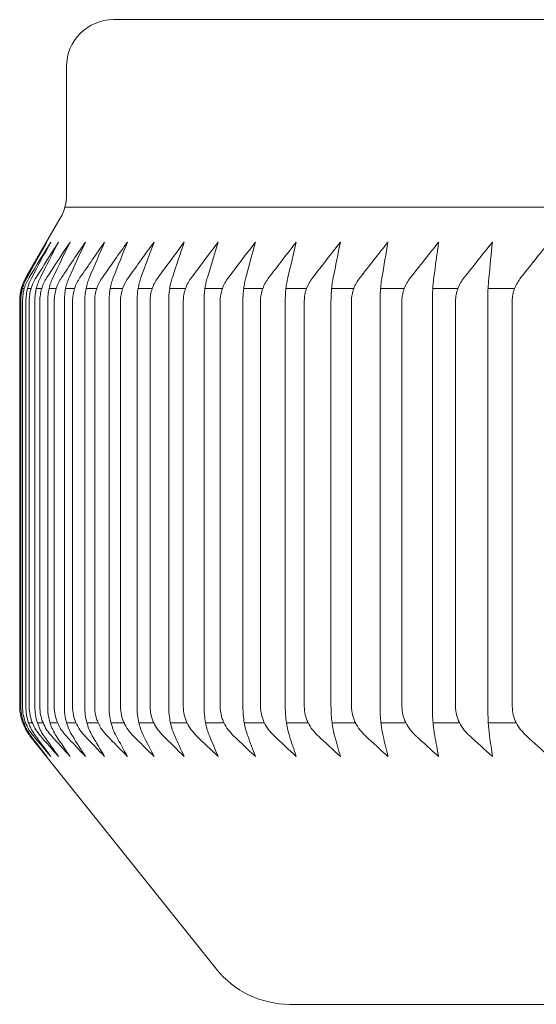
# Model space of a CAD drawing. Units: inches. Extents: x 9579 to 17190, y -7956 to -5376.
# Drawn here: x 10940 to 10946, y -6911 to -6901 of the extents above; entities that cross this region are included whole.
import ezdxf

# ---------------------------------------------------------------- set-up
doc = ezdxf.new("R2010")
doc.units = ezdxf.units.IN
doc.header["$LTSCALE"] = 4
doc.header["$MEASUREMENT"] = 0
doc.layers.add('1', color=7, linetype='Continuous')

msp = doc.modelspace()

# ---------------------------------------------------------------- linework, layer by layer
at = {"layer": '1', "linetype": 'Continuous', "lineweight": 18}
for p, q in [((10962.345, -6900.555), (10941.412, -6900.555)), ((10940.912, -6901.056), (10940.912, -6902.424)), ((10940.845, -6902.675), (10940.478, -6903.31)), ((10940.411, -6903.56), (10940.411, -6907.891)), ((10940.521, -6908.204), (10942.514, -6910.696)), ((10962.345, -6911.072), (10943.296, -6911.072))]:
    msp.add_line(p, q, dxfattribs=at)
at = {"layer": '1', "linetype": 'Continuous', "lineweight": 13}
for p, q in [((10940.893, -6902.558), (10983.797, -6902.558)), ((10940.429, -6903.426), (10940.43, -6903.426)), ((10940.442, -6903.426), (10940.461, -6903.426)), ((10940.495, -6903.426), (10940.533, -6903.426)), ((10940.589, -6903.426), (10940.647, -6903.426)), ((10940.725, -6903.426), (10940.802, -6903.426)), ((10940.902, -6903.426), (10940.997, -6903.426)), ((10941.12, -6903.426), (10941.234, -6903.426)), ((10941.378, -6903.426), (10941.511, -6903.426)), ((10941.676, -6903.426), (10941.827, -6903.426)), ((10942.014, -6903.426), (10942.183, -6903.426)), ((10942.39, -6903.426), (10942.577, -6903.426)), ((10942.805, -6903.426), (10943.008, -6903.426)), ((10943.256, -6903.426), (10943.477, -6903.426)), ((10943.744, -6903.426), (10943.981, -6903.426)), ((10944.267, -6903.426), (10944.52, -6903.426)), ((10944.825, -6903.426), (10945.093, -6903.426)), ((10945.416, -6903.426), (10945.699, -6903.426)), ((10940.475, -6908.067), (10940.455, -6908.067)), ((10940.548, -6908.067), (10940.507, -6908.067)), ((10940.662, -6908.067), (10940.601, -6908.067)), ((10940.817, -6908.067), (10940.736, -6908.067)), ((10941.014, -6908.067), (10940.913, -6908.067)), ((10941.251, -6908.067), (10941.13, -6908.067)), ((10941.528, -6908.067), (10941.388, -6908.067)), ((10941.844, -6908.067), (10941.685, -6908.067)), ((10942.2, -6908.067), (10942.022, -6908.067)), ((10942.594, -6908.067), (10942.397, -6908.067)), ((10943.026, -6908.067), (10942.811, -6908.067)), ((10943.495, -6908.067), (10943.262, -6908.067)), ((10943.999, -6908.067), (10943.749, -6908.067)), ((10944.538, -6908.067), (10944.271, -6908.067)), ((10945.112, -6908.067), (10944.828, -6908.067)), ((10945.718, -6908.067), (10945.418, -6908.067))]:
    msp.add_line(p, q, dxfattribs=at)
at = {"layer": '1', "linetype": 'Continuous', "lineweight": 18}
for centre, radius, start, end in [((10941.412, -6901.056), 0.501, 90, 180), ((10940.912, -6903.56), 0.501, 150, 180), ((10943.296, -6910.07), 1.002, 218.6598, 270)]:
    msp.add_arc(centre, radius, start, end, dxfattribs=at)
at = {"layer": '1', "linetype": 'Continuous', "lineweight": 18, "extrusion": (0, 0, -1)}
msp.add_arc((-10940.411, -6902.424), 0.501, 180, 210, dxfattribs=at)
at = {"layer": '1', "linetype": 'Continuous', "lineweight": 18}
for points in [[(10940.702, -6902.93), (10940.628, -6903.056), (10940.554, -6903.183), (10940.48, -6903.31)], [(10940.702, -6902.93), (10940.631, -6903.056), (10940.56, -6903.183), (10940.489, -6903.31)], [(10940.512, -6903.31), (10940.589, -6903.183), (10940.666, -6903.056), (10940.744, -6902.93)], [(10940.54, -6903.31), (10940.607, -6903.183), (10940.675, -6903.056), (10940.744, -6902.93)], [(10940.586, -6903.31), (10940.666, -6903.183), (10940.746, -6903.056), (10940.826, -6902.93)], [(10940.632, -6903.31), (10940.696, -6903.183), (10940.761, -6903.056), (10940.826, -6902.93)], [(10940.701, -6903.31), (10940.784, -6903.183), (10940.866, -6903.056), (10940.949, -6902.93)], [(10940.766, -6903.31), (10940.827, -6903.183), (10940.888, -6903.056), (10940.949, -6902.93)], [(10940.858, -6903.31), (10940.943, -6903.183), (10941.028, -6903.056), (10941.113, -6902.93)], [(10941.113, -6902.93), (10941.055, -6903.056), (10940.998, -6903.183), (10940.94, -6903.31)], [(10941.055, -6903.31), (10941.143, -6903.183), (10941.23, -6903.056), (10941.318, -6902.93)], [(10941.318, -6902.93), (10941.264, -6903.056), (10941.21, -6903.183), (10941.156, -6903.31)], [(10941.294, -6903.31), (10941.383, -6903.183), (10941.472, -6903.056), (10941.562, -6902.93)], [(10941.411, -6903.31), (10941.462, -6903.183), (10941.512, -6903.056), (10941.562, -6902.93)], [(10941.846, -6902.93), (10941.754, -6903.056), (10941.663, -6903.183), (10941.572, -6903.31)], [(10941.846, -6902.93), (10941.8, -6903.056), (10941.753, -6903.183), (10941.707, -6903.31)], [(10942.169, -6902.93), (10942.076, -6903.056), (10941.982, -6903.183), (10941.889, -6903.31)], [(10942.169, -6902.93), (10942.127, -6903.056), (10942.084, -6903.183), (10942.042, -6903.31)], [(10942.531, -6902.93), (10942.435, -6903.056), (10942.34, -6903.183), (10942.246, -6903.31)], [(10942.531, -6902.93), (10942.492, -6903.056), (10942.454, -6903.183), (10942.416, -6903.31)], [(10942.93, -6902.93), (10942.833, -6903.056), (10942.737, -6903.183), (10942.641, -6903.31)], [(10942.827, -6903.31), (10942.861, -6903.183), (10942.895, -6903.056), (10942.93, -6902.93)], [(10943.366, -6902.93), (10943.268, -6903.056), (10943.17, -6903.183), (10943.073, -6903.31)], [(10943.366, -6902.93), (10943.336, -6903.056), (10943.306, -6903.183), (10943.276, -6903.31)], [(10943.542, -6903.31), (10943.64, -6903.183), (10943.739, -6903.056), (10943.838, -6902.93)], [(10943.838, -6902.93), (10943.812, -6903.056), (10943.787, -6903.183), (10943.761, -6903.31)], [(10944.047, -6903.31), (10944.146, -6903.183), (10944.246, -6903.056), (10944.346, -6902.93)], [(10944.281, -6903.31), (10944.303, -6903.183), (10944.324, -6903.056), (10944.346, -6902.93)], [(10944.587, -6903.31), (10944.687, -6903.183), (10944.787, -6903.056), (10944.887, -6902.93)], [(10944.887, -6902.93), (10944.87, -6903.056), (10944.853, -6903.183), (10944.836, -6903.31)], [(10945.462, -6902.93), (10945.361, -6903.056), (10945.261, -6903.183), (10945.16, -6903.31)], [(10945.462, -6902.93), (10945.449, -6903.056), (10945.437, -6903.183), (10945.424, -6903.31)], [(10945.766, -6903.31), (10945.867, -6903.183), (10945.968, -6903.056), (10946.069, -6902.93)], [(10940.523, -6908.204), (10940.583, -6908.278), (10940.642, -6908.352), (10940.702, -6908.425)], [(10940.53, -6908.204), (10940.587, -6908.278), (10940.645, -6908.352), (10940.702, -6908.425)], [(10940.744, -6908.425), (10940.681, -6908.352), (10940.619, -6908.278), (10940.557, -6908.204)], [(10940.579, -6908.204), (10940.634, -6908.278), (10940.689, -6908.352), (10940.744, -6908.425)], [(10940.826, -6908.425), (10940.761, -6908.352), (10940.697, -6908.278), (10940.632, -6908.204)], [(10940.669, -6908.204), (10940.722, -6908.278), (10940.774, -6908.352), (10940.826, -6908.425)], [(10940.949, -6908.425), (10940.883, -6908.352), (10940.816, -6908.278), (10940.749, -6908.204)], [(10940.949, -6908.425), (10940.9, -6908.352), (10940.85, -6908.278), (10940.801, -6908.204)], [(10940.907, -6908.204), (10940.976, -6908.278), (10941.045, -6908.352), (10941.113, -6908.425)], [(10941.113, -6908.425), (10941.067, -6908.352), (10941.02, -6908.278), (10940.974, -6908.204)], [(10941.106, -6908.204), (10941.177, -6908.278), (10941.247, -6908.352), (10941.318, -6908.425)], [(10941.187, -6908.204), (10941.231, -6908.278), (10941.274, -6908.352), (10941.318, -6908.425)], [(10941.562, -6908.425), (10941.49, -6908.352), (10941.418, -6908.278), (10941.346, -6908.204)], [(10941.562, -6908.425), (10941.522, -6908.352), (10941.481, -6908.278), (10941.441, -6908.204)], [(10941.625, -6908.204), (10941.698, -6908.278), (10941.772, -6908.352), (10941.846, -6908.425)], [(10941.846, -6908.425), (10941.809, -6908.352), (10941.771, -6908.278), (10941.734, -6908.204)], [(10941.943, -6908.204), (10942.019, -6908.278), (10942.094, -6908.352), (10942.169, -6908.425)], [(10942.067, -6908.204), (10942.101, -6908.278), (10942.135, -6908.352), (10942.169, -6908.425)], [(10942.531, -6908.425), (10942.454, -6908.352), (10942.377, -6908.278), (10942.301, -6908.204)], [(10942.531, -6908.425), (10942.5, -6908.352), (10942.469, -6908.278), (10942.438, -6908.204)], [(10942.93, -6908.425), (10942.852, -6908.352), (10942.774, -6908.278), (10942.697, -6908.204)], [(10942.847, -6908.204), (10942.875, -6908.278), (10942.902, -6908.352), (10942.93, -6908.425)], [(10943.366, -6908.425), (10943.287, -6908.352), (10943.208, -6908.278), (10943.13, -6908.204)], [(10943.293, -6908.204), (10943.317, -6908.278), (10943.342, -6908.352), (10943.366, -6908.425)], [(10943.838, -6908.425), (10943.758, -6908.352), (10943.679, -6908.278), (10943.599, -6908.204)], [(10943.838, -6908.425), (10943.817, -6908.352), (10943.797, -6908.278), (10943.776, -6908.204)], [(10944.346, -6908.425), (10944.265, -6908.352), (10944.185, -6908.278), (10944.105, -6908.204)], [(10944.346, -6908.425), (10944.328, -6908.352), (10944.311, -6908.278), (10944.294, -6908.204)], [(10944.887, -6908.425), (10944.806, -6908.352), (10944.726, -6908.278), (10944.645, -6908.204)], [(10944.887, -6908.425), (10944.873, -6908.352), (10944.86, -6908.278), (10944.846, -6908.204)], [(10945.219, -6908.204), (10945.3, -6908.278), (10945.381, -6908.352), (10945.462, -6908.425)], [(10945.462, -6908.425), (10945.452, -6908.352), (10945.442, -6908.278), (10945.431, -6908.204)], [(10945.825, -6908.204), (10945.906, -6908.278), (10945.988, -6908.352), (10946.069, -6908.425)]]:
    msp.add_open_spline(points, degree=3, dxfattribs=at)
for points, knots in [([(10940.48, -6903.31), (10940.469, -6903.328), (10940.46, -6903.346), (10940.443, -6903.385), (10940.436, -6903.406), (10940.424, -6903.449), (10940.419, -6903.47), (10940.413, -6903.515), (10940.412, -6903.537), (10940.412, -6903.56)], [0, 0, 0, 0, 0.25, 0.25, 0.5, 0.5, 0.75, 0.75, 1, 1, 1, 1]), ([(10940.489, -6903.31), (10940.479, -6903.328), (10940.47, -6903.346), (10940.454, -6903.385), (10940.447, -6903.406), (10940.435, -6903.449), (10940.431, -6903.47), (10940.425, -6903.515), (10940.424, -6903.537), (10940.424, -6903.56)], [0, 0, 0, 0, 0.25, 0.25, 0.5, 0.5, 0.75, 0.75, 1, 1, 1, 1]), ([(10940.442, -6903.56), (10940.442, -6903.537), (10940.443, -6903.515), (10940.45, -6903.47), (10940.454, -6903.449), (10940.467, -6903.406), (10940.474, -6903.385), (10940.491, -6903.346), (10940.501, -6903.328), (10940.512, -6903.31)], [0, 0, 0, 0, 0.25, 0.25, 0.5, 0.5, 0.75, 0.75, 1, 1, 1, 1]), ([(10940.478, -6903.56), (10940.478, -6903.537), (10940.479, -6903.515), (10940.485, -6903.47), (10940.489, -6903.449), (10940.5, -6903.406), (10940.506, -6903.385), (10940.521, -6903.346), (10940.53, -6903.328), (10940.54, -6903.31)], [0, 0, 0, 0, 0.25, 0.25, 0.5, 0.5, 0.75, 0.75, 1, 1, 1, 1]), ([(10940.513, -6903.56), (10940.513, -6903.537), (10940.515, -6903.515), (10940.521, -6903.47), (10940.526, -6903.449), (10940.539, -6903.406), (10940.547, -6903.385), (10940.565, -6903.346), (10940.575, -6903.328), (10940.586, -6903.31)], [0, 0, 0, 0, 0.25, 0.25, 0.5, 0.5, 0.75, 0.75, 1, 1, 1, 1]), ([(10940.573, -6903.56), (10940.573, -6903.537), (10940.574, -6903.515), (10940.58, -6903.47), (10940.583, -6903.449), (10940.594, -6903.406), (10940.6, -6903.385), (10940.615, -6903.346), (10940.623, -6903.328), (10940.632, -6903.31)], [0, 0, 0, 0, 0.25, 0.25, 0.5, 0.5, 0.75, 0.75, 1, 1, 1, 1]), ([(10940.701, -6903.31), (10940.69, -6903.328), (10940.679, -6903.346), (10940.661, -6903.385), (10940.653, -6903.406), (10940.64, -6903.449), (10940.635, -6903.47), (10940.628, -6903.515), (10940.626, -6903.537), (10940.626, -6903.56)], [0, 0, 0, 0, 0.25, 0.25, 0.5, 0.5, 0.75, 0.75, 1, 1, 1, 1]), ([(10940.71, -6903.56), (10940.71, -6903.537), (10940.711, -6903.515), (10940.716, -6903.47), (10940.72, -6903.449), (10940.729, -6903.406), (10940.735, -6903.385), (10940.749, -6903.346), (10940.757, -6903.328), (10940.766, -6903.31)], [0, 0, 0, 0, 0.25, 0.25, 0.5, 0.5, 0.75, 0.75, 1, 1, 1, 1]), ([(10940.78, -6903.56), (10940.78, -6903.537), (10940.782, -6903.515), (10940.789, -6903.47), (10940.794, -6903.449), (10940.808, -6903.406), (10940.816, -6903.385), (10940.835, -6903.346), (10940.846, -6903.328), (10940.858, -6903.31)], [0, 0, 0, 0, 0.25, 0.25, 0.5, 0.5, 0.75, 0.75, 1, 1, 1, 1]), ([(10940.888, -6903.56), (10940.888, -6903.537), (10940.889, -6903.515), (10940.894, -6903.47), (10940.897, -6903.449), (10940.906, -6903.406), (10940.912, -6903.385), (10940.925, -6903.346), (10940.932, -6903.328), (10940.94, -6903.31)], [0, 0, 0, 0, 0.25, 0.25, 0.5, 0.5, 0.75, 0.75, 1, 1, 1, 1]), ([(10941.055, -6903.31), (10941.043, -6903.328), (10941.032, -6903.346), (10941.013, -6903.385), (10941.004, -6903.406), (10940.99, -6903.449), (10940.985, -6903.47), (10940.978, -6903.515), (10940.976, -6903.537), (10940.976, -6903.56)], [0, 0, 0, 0, 0.25, 0.25, 0.5, 0.5, 0.75, 0.75, 1, 1, 1, 1]), ([(10941.156, -6903.31), (10941.148, -6903.328), (10941.141, -6903.346), (10941.129, -6903.385), (10941.124, -6903.406), (10941.115, -6903.449), (10941.112, -6903.47), (10941.108, -6903.515), (10941.106, -6903.537), (10941.106, -6903.56)], [0, 0, 0, 0, 0.25, 0.25, 0.5, 0.5, 0.75, 0.75, 1, 1, 1, 1]), ([(10941.212, -6903.56), (10941.212, -6903.537), (10941.214, -6903.515), (10941.221, -6903.47), (10941.227, -6903.449), (10941.241, -6903.406), (10941.25, -6903.385), (10941.27, -6903.346), (10941.281, -6903.328), (10941.294, -6903.31)], [0, 0, 0, 0, 0.25, 0.25, 0.5, 0.5, 0.75, 0.75, 1, 1, 1, 1]), ([(10941.411, -6903.31), (10941.404, -6903.328), (10941.398, -6903.346), (10941.387, -6903.385), (10941.382, -6903.406), (10941.374, -6903.449), (10941.371, -6903.47), (10941.367, -6903.515), (10941.366, -6903.537), (10941.366, -6903.56)], [0, 0, 0, 0, 0.25, 0.25, 0.5, 0.5, 0.75, 0.75, 1, 1, 1, 1]), ([(10941.488, -6903.56), (10941.488, -6903.537), (10941.49, -6903.515), (10941.498, -6903.47), (10941.503, -6903.449), (10941.518, -6903.406), (10941.527, -6903.385), (10941.547, -6903.346), (10941.559, -6903.328), (10941.572, -6903.31)], [0, 0, 0, 0, 0.25, 0.25, 0.5, 0.5, 0.75, 0.75, 1, 1, 1, 1]), ([(10941.665, -6903.56), (10941.665, -6903.537), (10941.666, -6903.515), (10941.67, -6903.47), (10941.672, -6903.449), (10941.68, -6903.406), (10941.684, -6903.385), (10941.695, -6903.346), (10941.701, -6903.328), (10941.707, -6903.31)], [0, 0, 0, 0, 0.25, 0.25, 0.5, 0.5, 0.75, 0.75, 1, 1, 1, 1]), ([(10941.889, -6903.31), (10941.876, -6903.328), (10941.864, -6903.346), (10941.843, -6903.385), (10941.834, -6903.406), (10941.819, -6903.449), (10941.814, -6903.47), (10941.806, -6903.515), (10941.804, -6903.537), (10941.804, -6903.56)], [0, 0, 0, 0, 0.25, 0.25, 0.5, 0.5, 0.75, 0.75, 1, 1, 1, 1]), ([(10942.003, -6903.56), (10942.003, -6903.537), (10942.004, -6903.515), (10942.008, -6903.47), (10942.01, -6903.449), (10942.017, -6903.406), (10942.021, -6903.385), (10942.031, -6903.346), (10942.036, -6903.328), (10942.042, -6903.31)], [0, 0, 0, 0, 0.25, 0.25, 0.5, 0.5, 0.75, 0.75, 1, 1, 1, 1]), ([(10942.159, -6903.56), (10942.159, -6903.537), (10942.161, -6903.515), (10942.169, -6903.47), (10942.175, -6903.449), (10942.19, -6903.406), (10942.199, -6903.385), (10942.22, -6903.346), (10942.232, -6903.328), (10942.246, -6903.31)], [0, 0, 0, 0, 0.25, 0.25, 0.5, 0.5, 0.75, 0.75, 1, 1, 1, 1]), ([(10942.416, -6903.31), (10942.41, -6903.328), (10942.405, -6903.346), (10942.397, -6903.385), (10942.393, -6903.406), (10942.387, -6903.449), (10942.385, -6903.47), (10942.382, -6903.515), (10942.381, -6903.537), (10942.381, -6903.56)], [0, 0, 0, 0, 0.25, 0.25, 0.5, 0.5, 0.75, 0.75, 1, 1, 1, 1]), ([(10942.553, -6903.56), (10942.553, -6903.537), (10942.555, -6903.515), (10942.563, -6903.47), (10942.569, -6903.449), (10942.584, -6903.406), (10942.593, -6903.385), (10942.615, -6903.346), (10942.627, -6903.328), (10942.641, -6903.31)], [0, 0, 0, 0, 0.25, 0.25, 0.5, 0.5, 0.75, 0.75, 1, 1, 1, 1]), ([(10942.827, -6903.31), (10942.822, -6903.328), (10942.818, -6903.346), (10942.81, -6903.385), (10942.807, -6903.406), (10942.802, -6903.449), (10942.8, -6903.47), (10942.797, -6903.515), (10942.796, -6903.537), (10942.796, -6903.56)], [0, 0, 0, 0, 0.25, 0.25, 0.5, 0.5, 0.75, 0.75, 1, 1, 1, 1]), ([(10943.073, -6903.31), (10943.059, -6903.328), (10943.047, -6903.346), (10943.025, -6903.385), (10943.016, -6903.406), (10943, -6903.449), (10942.994, -6903.47), (10942.986, -6903.515), (10942.984, -6903.537), (10942.984, -6903.56)], [0, 0, 0, 0, 0.25, 0.25, 0.5, 0.5, 0.75, 0.75, 1, 1, 1, 1]), ([(10943.248, -6903.56), (10943.248, -6903.537), (10943.249, -6903.515), (10943.252, -6903.47), (10943.253, -6903.449), (10943.258, -6903.406), (10943.261, -6903.385), (10943.268, -6903.346), (10943.272, -6903.328), (10943.276, -6903.31)], [0, 0, 0, 0, 0.25, 0.25, 0.5, 0.5, 0.75, 0.75, 1, 1, 1, 1]), ([(10943.542, -6903.31), (10943.528, -6903.328), (10943.516, -6903.346), (10943.494, -6903.385), (10943.484, -6903.406), (10943.468, -6903.449), (10943.462, -6903.47), (10943.454, -6903.515), (10943.452, -6903.537), (10943.452, -6903.56)], [0, 0, 0, 0, 0.25, 0.25, 0.5, 0.5, 0.75, 0.75, 1, 1, 1, 1]), ([(10943.737, -6903.56), (10943.737, -6903.537), (10943.738, -6903.515), (10943.74, -6903.47), (10943.742, -6903.449), (10943.746, -6903.406), (10943.748, -6903.385), (10943.754, -6903.346), (10943.757, -6903.328), (10943.761, -6903.31)], [0, 0, 0, 0, 0.25, 0.25, 0.5, 0.5, 0.75, 0.75, 1, 1, 1, 1]), ([(10943.956, -6903.56), (10943.956, -6903.537), (10943.958, -6903.515), (10943.966, -6903.47), (10943.972, -6903.449), (10943.988, -6903.406), (10943.998, -6903.385), (10944.02, -6903.346), (10944.033, -6903.328), (10944.047, -6903.31)], [0, 0, 0, 0, 0.25, 0.25, 0.5, 0.5, 0.75, 0.75, 1, 1, 1, 1]), ([(10944.281, -6903.31), (10944.278, -6903.328), (10944.275, -6903.346), (10944.271, -6903.385), (10944.269, -6903.406), (10944.265, -6903.449), (10944.264, -6903.47), (10944.262, -6903.515), (10944.262, -6903.537), (10944.262, -6903.56)], [0, 0, 0, 0, 0.25, 0.25, 0.5, 0.5, 0.75, 0.75, 1, 1, 1, 1]), ([(10944.495, -6903.56), (10944.495, -6903.537), (10944.497, -6903.515), (10944.505, -6903.47), (10944.512, -6903.449), (10944.528, -6903.406), (10944.537, -6903.385), (10944.56, -6903.346), (10944.572, -6903.328), (10944.587, -6903.31)], [0, 0, 0, 0, 0.25, 0.25, 0.5, 0.5, 0.75, 0.75, 1, 1, 1, 1]), ([(10944.82, -6903.56), (10944.82, -6903.537), (10944.821, -6903.515), (10944.822, -6903.47), (10944.823, -6903.449), (10944.826, -6903.406), (10944.827, -6903.385), (10944.831, -6903.346), (10944.833, -6903.328), (10944.836, -6903.31)], [0, 0, 0, 0, 0.25, 0.25, 0.5, 0.5, 0.75, 0.75, 1, 1, 1, 1]), ([(10945.068, -6903.56), (10945.068, -6903.537), (10945.07, -6903.515), (10945.079, -6903.47), (10945.085, -6903.449), (10945.101, -6903.406), (10945.111, -6903.385), (10945.133, -6903.346), (10945.146, -6903.328), (10945.16, -6903.31)], [0, 0, 0, 0, 0.25, 0.25, 0.5, 0.5, 0.75, 0.75, 1, 1, 1, 1]), ([(10945.412, -6903.56), (10945.412, -6903.537), (10945.413, -6903.515), (10945.414, -6903.47), (10945.414, -6903.449), (10945.416, -6903.406), (10945.418, -6903.385), (10945.421, -6903.346), (10945.422, -6903.328), (10945.424, -6903.31)], [0, 0, 0, 0, 0.25, 0.25, 0.5, 0.5, 0.75, 0.75, 1, 1, 1, 1]), ([(10945.766, -6903.31), (10945.752, -6903.328), (10945.739, -6903.346), (10945.717, -6903.385), (10945.707, -6903.406), (10945.691, -6903.449), (10945.684, -6903.47), (10945.676, -6903.515), (10945.674, -6903.537), (10945.674, -6903.56)], [0, 0, 0, 0, 0.25, 0.25, 0.5, 0.5, 0.75, 0.75, 1, 1, 1, 1]), ([(10940.412, -6903.56), (10940.412, -6904.015), (10940.412, -6904.469), (10940.412, -6905.419), (10940.412, -6905.913), (10940.412, -6906.902), (10940.412, -6907.397), (10940.412, -6907.891)], [0, 0, 0, 0, 0.314899, 0.314899, 0.65745, 0.65745, 1, 1, 1, 1]), ([(10940.424, -6903.56), (10940.424, -6904.544), (10940.424, -6905.529), (10940.424, -6906.973), (10940.424, -6907.432), (10940.424, -6907.891)], [0, 0, 0, 0, 0.681833, 0.681833, 1, 1, 1, 1]), ([(10940.442, -6903.56), (10940.442, -6904.015), (10940.442, -6904.469), (10940.442, -6905.419), (10940.442, -6905.913), (10940.442, -6906.902), (10940.442, -6907.397), (10940.442, -6907.891)], [0, 0, 0, 0, 0.314899, 0.314899, 0.65745, 0.65745, 1, 1, 1, 1]), ([(10940.478, -6903.56), (10940.478, -6904.544), (10940.478, -6905.529), (10940.478, -6906.973), (10940.478, -6907.432), (10940.478, -6907.891)], [0, 0, 0, 0, 0.681833, 0.681833, 1, 1, 1, 1]), ([(10940.513, -6907.891), (10940.513, -6907.397), (10940.513, -6906.902), (10940.513, -6905.913), (10940.513, -6905.419), (10940.513, -6904.469), (10940.513, -6904.015), (10940.513, -6903.56)], [0, 0, 0, 0, 0.34255, 0.34255, 0.685101, 0.685101, 1, 1, 1, 1]), ([(10940.573, -6907.891), (10940.573, -6907.432), (10940.573, -6906.973), (10940.573, -6905.529), (10940.573, -6904.544), (10940.573, -6903.56)], [0, 0, 0, 0, 0.318167, 0.318167, 1, 1, 1, 1]), ([(10940.626, -6903.56), (10940.626, -6904.015), (10940.626, -6904.469), (10940.626, -6905.419), (10940.626, -6905.913), (10940.626, -6906.902), (10940.626, -6907.397), (10940.626, -6907.891)], [0, 0, 0, 0, 0.314899, 0.314899, 0.65745, 0.65745, 1, 1, 1, 1]), ([(10940.71, -6903.56), (10940.71, -6904.544), (10940.71, -6905.529), (10940.71, -6906.973), (10940.71, -6907.432), (10940.71, -6907.891)], [0, 0, 0, 0, 0.681833, 0.681833, 1, 1, 1, 1]), ([(10940.78, -6907.891), (10940.78, -6907.397), (10940.78, -6906.902), (10940.78, -6905.913), (10940.78, -6905.419), (10940.78, -6904.469), (10940.78, -6904.015), (10940.78, -6903.56)], [0, 0, 0, 0, 0.34255, 0.34255, 0.685101, 0.685101, 1, 1, 1, 1]), ([(10940.888, -6907.891), (10940.888, -6907.432), (10940.888, -6906.973), (10940.888, -6905.529), (10940.888, -6904.544), (10940.888, -6903.56)], [0, 0, 0, 0, 0.318167, 0.318167, 1, 1, 1, 1]), ([(10940.976, -6903.56), (10940.976, -6904.015), (10940.976, -6904.469), (10940.976, -6905.419), (10940.976, -6905.913), (10940.976, -6906.902), (10940.976, -6907.397), (10940.976, -6907.891)], [0, 0, 0, 0, 0.314899, 0.314899, 0.65745, 0.65745, 1, 1, 1, 1]), ([(10941.106, -6903.56), (10941.106, -6904.544), (10941.106, -6905.529), (10941.106, -6906.973), (10941.106, -6907.432), (10941.106, -6907.891)], [0, 0, 0, 0, 0.681833, 0.681833, 1, 1, 1, 1]), ([(10941.212, -6903.56), (10941.212, -6904.015), (10941.212, -6904.469), (10941.212, -6905.419), (10941.212, -6905.913), (10941.212, -6906.902), (10941.212, -6907.397), (10941.212, -6907.891)], [0, 0, 0, 0, 0.314899, 0.314899, 0.65745, 0.65745, 1, 1, 1, 1]), ([(10941.366, -6907.891), (10941.366, -6907.432), (10941.366, -6906.973), (10941.366, -6905.529), (10941.366, -6904.544), (10941.366, -6903.56)], [0, 0, 0, 0, 0.318167, 0.318167, 1, 1, 1, 1]), ([(10941.488, -6903.56), (10941.488, -6904.015), (10941.488, -6904.469), (10941.488, -6905.419), (10941.488, -6905.913), (10941.488, -6906.902), (10941.488, -6907.397), (10941.488, -6907.891)], [0, 0, 0, 0, 0.314899, 0.314899, 0.65745, 0.65745, 1, 1, 1, 1]), ([(10941.665, -6903.56), (10941.665, -6904.544), (10941.665, -6905.529), (10941.665, -6906.973), (10941.665, -6907.432), (10941.665, -6907.891)], [0, 0, 0, 0, 0.681833, 0.681833, 1, 1, 1, 1]), ([(10941.804, -6907.891), (10941.804, -6907.397), (10941.804, -6906.902), (10941.804, -6905.913), (10941.804, -6905.419), (10941.804, -6904.469), (10941.804, -6904.015), (10941.804, -6903.56)], [0, 0, 0, 0, 0.34255, 0.34255, 0.685101, 0.685101, 1, 1, 1, 1]), ([(10942.003, -6907.891), (10942.003, -6907.432), (10942.003, -6906.973), (10942.003, -6905.529), (10942.003, -6904.544), (10942.003, -6903.56)], [0, 0, 0, 0, 0.318167, 0.318167, 1, 1, 1, 1]), ([(10942.159, -6907.891), (10942.159, -6907.397), (10942.159, -6906.902), (10942.159, -6905.913), (10942.159, -6905.419), (10942.159, -6904.469), (10942.159, -6904.015), (10942.159, -6903.56)], [0, 0, 0, 0, 0.34255, 0.34255, 0.685101, 0.685101, 1, 1, 1, 1]), ([(10942.381, -6907.891), (10942.381, -6907.432), (10942.381, -6906.973), (10942.381, -6905.529), (10942.381, -6904.544), (10942.381, -6903.56)], [0, 0, 0, 0, 0.318167, 0.318167, 1, 1, 1, 1]), ([(10942.553, -6903.56), (10942.553, -6904.015), (10942.553, -6904.469), (10942.553, -6905.419), (10942.553, -6905.913), (10942.553, -6906.902), (10942.553, -6907.397), (10942.553, -6907.891)], [0, 0, 0, 0, 0.314899, 0.314899, 0.65745, 0.65745, 1, 1, 1, 1]), ([(10942.796, -6907.891), (10942.796, -6907.432), (10942.796, -6906.973), (10942.796, -6905.529), (10942.796, -6904.544), (10942.796, -6903.56)], [0, 0, 0, 0, 0.318167, 0.318167, 1, 1, 1, 1]), ([(10942.984, -6907.891), (10942.984, -6907.397), (10942.984, -6906.902), (10942.984, -6905.913), (10942.984, -6905.419), (10942.984, -6904.469), (10942.984, -6904.015), (10942.984, -6903.56)], [0, 0, 0, 0, 0.34255, 0.34255, 0.685101, 0.685101, 1, 1, 1, 1]), ([(10943.248, -6903.56), (10943.248, -6904.544), (10943.248, -6905.529), (10943.248, -6906.973), (10943.248, -6907.432), (10943.248, -6907.891)], [0, 0, 0, 0, 0.681833, 0.681833, 1, 1, 1, 1]), ([(10943.452, -6907.891), (10943.452, -6907.397), (10943.452, -6906.902), (10943.452, -6905.913), (10943.452, -6905.419), (10943.452, -6904.469), (10943.452, -6904.015), (10943.452, -6903.56)], [0, 0, 0, 0, 0.34255, 0.34255, 0.685101, 0.685101, 1, 1, 1, 1]), ([(10943.737, -6903.56), (10943.737, -6904.544), (10943.737, -6905.529), (10943.737, -6906.973), (10943.737, -6907.432), (10943.737, -6907.891)], [0, 0, 0, 0, 0.681833, 0.681833, 1, 1, 1, 1]), ([(10943.956, -6903.56), (10943.956, -6904.015), (10943.956, -6904.469), (10943.956, -6905.419), (10943.956, -6905.913), (10943.956, -6906.902), (10943.956, -6907.397), (10943.956, -6907.891)], [0, 0, 0, 0, 0.314899, 0.314899, 0.65745, 0.65745, 1, 1, 1, 1]), ([(10944.262, -6907.891), (10944.262, -6907.432), (10944.262, -6906.973), (10944.262, -6905.529), (10944.262, -6904.544), (10944.262, -6903.56)], [0, 0, 0, 0, 0.318167, 0.318167, 1, 1, 1, 1]), ([(10944.495, -6903.56), (10944.495, -6904.015), (10944.495, -6904.469), (10944.495, -6905.419), (10944.495, -6905.913), (10944.495, -6906.902), (10944.495, -6907.397), (10944.495, -6907.891)], [0, 0, 0, 0, 0.314899, 0.314899, 0.65745, 0.65745, 1, 1, 1, 1]), ([(10944.82, -6907.891), (10944.82, -6907.432), (10944.82, -6906.973), (10944.82, -6905.529), (10944.82, -6904.544), (10944.82, -6903.56)], [0, 0, 0, 0, 0.318167, 0.318167, 1, 1, 1, 1]), ([(10945.068, -6907.891), (10945.068, -6907.397), (10945.068, -6906.902), (10945.068, -6905.913), (10945.068, -6905.419), (10945.068, -6904.469), (10945.068, -6904.015), (10945.068, -6903.56)], [0, 0, 0, 0, 0.34255, 0.34255, 0.685101, 0.685101, 1, 1, 1, 1]), ([(10945.412, -6903.56), (10945.412, -6904.544), (10945.412, -6905.529), (10945.412, -6906.973), (10945.412, -6907.432), (10945.412, -6907.891)], [0, 0, 0, 0, 0.681833, 0.681833, 1, 1, 1, 1]), ([(10945.674, -6907.891), (10945.674, -6907.397), (10945.674, -6906.902), (10945.674, -6905.913), (10945.674, -6905.419), (10945.674, -6904.469), (10945.674, -6904.015), (10945.674, -6903.56)], [0, 0, 0, 0, 0.34255, 0.34255, 0.685101, 0.685101, 1, 1, 1, 1]), ([(10940.412, -6907.891), (10940.412, -6907.921), (10940.414, -6907.951), (10940.422, -6907.994), (10940.426, -6908.008), (10940.433, -6908.036), (10940.438, -6908.05), (10940.452, -6908.09), (10940.464, -6908.115), (10940.491, -6908.162), (10940.506, -6908.184), (10940.523, -6908.204)], [0, 0, 0, 0, 0.25, 0.25, 0.375, 0.375, 0.5, 0.5, 0.75, 0.75, 1, 1, 1, 1]), ([(10940.424, -6907.891), (10940.424, -6907.906), (10940.424, -6907.921), (10940.427, -6907.951), (10940.429, -6907.966), (10940.437, -6908.009), (10940.444, -6908.037), (10940.458, -6908.077), (10940.463, -6908.09), (10940.475, -6908.115), (10940.481, -6908.127), (10940.5, -6908.162), (10940.514, -6908.184), (10940.53, -6908.204)], [0, 0, 0, 0, 0.125, 0.125, 0.25, 0.25, 0.5, 0.5, 0.625, 0.625, 0.75, 0.75, 1, 1, 1, 1]), ([(10940.442, -6907.891), (10940.442, -6907.921), (10940.444, -6907.951), (10940.452, -6907.994), (10940.456, -6908.008), (10940.464, -6908.036), (10940.468, -6908.05), (10940.484, -6908.09), (10940.496, -6908.115), (10940.524, -6908.162), (10940.54, -6908.184), (10940.557, -6908.204)], [0, 0, 0, 0, 0.25, 0.25, 0.375, 0.375, 0.5, 0.5, 0.75, 0.75, 1, 1, 1, 1]), ([(10940.478, -6907.891), (10940.478, -6907.906), (10940.478, -6907.921), (10940.481, -6907.951), (10940.482, -6907.966), (10940.49, -6908.009), (10940.497, -6908.037), (10940.51, -6908.077), (10940.515, -6908.09), (10940.526, -6908.115), (10940.532, -6908.127), (10940.55, -6908.162), (10940.564, -6908.184), (10940.579, -6908.204)], [0, 0, 0, 0, 0.125, 0.125, 0.25, 0.25, 0.5, 0.5, 0.625, 0.625, 0.75, 0.75, 1, 1, 1, 1]), ([(10940.632, -6908.204), (10940.615, -6908.184), (10940.599, -6908.162), (10940.569, -6908.115), (10940.557, -6908.09), (10940.541, -6908.05), (10940.536, -6908.036), (10940.528, -6908.008), (10940.524, -6907.994), (10940.516, -6907.951), (10940.513, -6907.921), (10940.513, -6907.891)], [0, 0, 0, 0, 0.25, 0.25, 0.5, 0.5, 0.625, 0.625, 0.75, 0.75, 1, 1, 1, 1]), ([(10940.669, -6908.204), (10940.655, -6908.184), (10940.642, -6908.162), (10940.625, -6908.127), (10940.619, -6908.115), (10940.609, -6908.09), (10940.604, -6908.077), (10940.591, -6908.037), (10940.584, -6908.009), (10940.578, -6907.966), (10940.576, -6907.951), (10940.573, -6907.921), (10940.573, -6907.906), (10940.573, -6907.891)], [0, 0, 0, 0, 0.25, 0.25, 0.375, 0.375, 0.5, 0.5, 0.75, 0.75, 0.875, 0.875, 1, 1, 1, 1]), ([(10940.626, -6907.891), (10940.626, -6907.921), (10940.629, -6907.951), (10940.638, -6907.994), (10940.641, -6908.008), (10940.65, -6908.036), (10940.655, -6908.05), (10940.671, -6908.09), (10940.684, -6908.115), (10940.714, -6908.162), (10940.731, -6908.184), (10940.749, -6908.204)], [0, 0, 0, 0, 0.25, 0.25, 0.375, 0.375, 0.5, 0.5, 0.75, 0.75, 1, 1, 1, 1]), ([(10940.71, -6907.891), (10940.71, -6907.906), (10940.71, -6907.921), (10940.712, -6907.951), (10940.714, -6907.966), (10940.721, -6908.009), (10940.727, -6908.037), (10940.739, -6908.077), (10940.744, -6908.09), (10940.753, -6908.115), (10940.759, -6908.127), (10940.775, -6908.162), (10940.788, -6908.184), (10940.801, -6908.204)], [0, 0, 0, 0, 0.125, 0.125, 0.25, 0.25, 0.5, 0.5, 0.625, 0.625, 0.75, 0.75, 1, 1, 1, 1]), ([(10940.907, -6908.204), (10940.889, -6908.184), (10940.871, -6908.162), (10940.84, -6908.115), (10940.827, -6908.09), (10940.81, -6908.05), (10940.805, -6908.036), (10940.796, -6908.008), (10940.792, -6907.994), (10940.783, -6907.951), (10940.78, -6907.921), (10940.78, -6907.891)], [0, 0, 0, 0, 0.25, 0.25, 0.5, 0.5, 0.625, 0.625, 0.75, 0.75, 1, 1, 1, 1]), ([(10940.974, -6908.204), (10940.961, -6908.184), (10940.949, -6908.162), (10940.934, -6908.127), (10940.929, -6908.115), (10940.92, -6908.09), (10940.915, -6908.077), (10940.904, -6908.037), (10940.898, -6908.009), (10940.892, -6907.966), (10940.89, -6907.951), (10940.888, -6907.921), (10940.888, -6907.906), (10940.888, -6907.891)], [0, 0, 0, 0, 0.25, 0.25, 0.375, 0.375, 0.5, 0.5, 0.75, 0.75, 0.875, 0.875, 1, 1, 1, 1]), ([(10940.976, -6907.891), (10940.976, -6907.921), (10940.979, -6907.951), (10940.988, -6907.994), (10940.992, -6908.008), (10941.001, -6908.036), (10941.006, -6908.05), (10941.023, -6908.09), (10941.037, -6908.115), (10941.069, -6908.162), (10941.087, -6908.184), (10941.106, -6908.204)], [0, 0, 0, 0, 0.25, 0.25, 0.375, 0.375, 0.5, 0.5, 0.75, 0.75, 1, 1, 1, 1]), ([(10941.106, -6907.891), (10941.106, -6907.906), (10941.107, -6907.921), (10941.109, -6907.951), (10941.11, -6907.966), (10941.116, -6908.009), (10941.122, -6908.037), (10941.132, -6908.077), (10941.136, -6908.09), (10941.145, -6908.115), (10941.15, -6908.127), (10941.164, -6908.162), (10941.175, -6908.184), (10941.187, -6908.204)], [0, 0, 0, 0, 0.125, 0.125, 0.25, 0.25, 0.5, 0.5, 0.625, 0.625, 0.75, 0.75, 1, 1, 1, 1]), ([(10941.346, -6908.204), (10941.326, -6908.184), (10941.308, -6908.162), (10941.275, -6908.115), (10941.261, -6908.09), (10941.243, -6908.05), (10941.238, -6908.036), (10941.228, -6908.008), (10941.225, -6907.994), (10941.215, -6907.951), (10941.212, -6907.921), (10941.212, -6907.891)], [0, 0, 0, 0, 0.25, 0.25, 0.5, 0.5, 0.625, 0.625, 0.75, 0.75, 1, 1, 1, 1]), ([(10941.366, -6907.891), (10941.366, -6907.906), (10941.366, -6907.921), (10941.368, -6907.951), (10941.369, -6907.966), (10941.375, -6908.009), (10941.38, -6908.037), (10941.39, -6908.077), (10941.394, -6908.09), (10941.402, -6908.115), (10941.406, -6908.127), (10941.42, -6908.162), (10941.43, -6908.184), (10941.441, -6908.204)], [0, 0, 0, 0, 0.125, 0.125, 0.25, 0.25, 0.5, 0.5, 0.625, 0.625, 0.75, 0.75, 1, 1, 1, 1]), ([(10941.488, -6907.891), (10941.488, -6907.921), (10941.491, -6907.951), (10941.501, -6907.994), (10941.505, -6908.008), (10941.515, -6908.036), (10941.52, -6908.05), (10941.538, -6908.09), (10941.553, -6908.115), (10941.586, -6908.162), (10941.605, -6908.184), (10941.625, -6908.204)], [0, 0, 0, 0, 0.25, 0.25, 0.375, 0.375, 0.5, 0.5, 0.75, 0.75, 1, 1, 1, 1]), ([(10941.734, -6908.204), (10941.724, -6908.184), (10941.715, -6908.162), (10941.702, -6908.127), (10941.698, -6908.115), (10941.691, -6908.09), (10941.687, -6908.077), (10941.678, -6908.037), (10941.673, -6908.009), (10941.668, -6907.966), (10941.667, -6907.951), (10941.665, -6907.921), (10941.665, -6907.906), (10941.665, -6907.891)], [0, 0, 0, 0, 0.25, 0.25, 0.375, 0.375, 0.5, 0.5, 0.75, 0.75, 0.875, 0.875, 1, 1, 1, 1]), ([(10941.943, -6908.204), (10941.923, -6908.184), (10941.904, -6908.162), (10941.87, -6908.115), (10941.855, -6908.09), (10941.837, -6908.05), (10941.831, -6908.036), (10941.821, -6908.008), (10941.817, -6907.994), (10941.808, -6907.951), (10941.804, -6907.921), (10941.804, -6907.891)], [0, 0, 0, 0, 0.25, 0.25, 0.5, 0.5, 0.625, 0.625, 0.75, 0.75, 1, 1, 1, 1]), ([(10942.067, -6908.204), (10942.057, -6908.184), (10942.049, -6908.162), (10942.037, -6908.127), (10942.034, -6908.115), (10942.027, -6908.09), (10942.024, -6908.077), (10942.015, -6908.037), (10942.011, -6908.009), (10942.007, -6907.966), (10942.005, -6907.951), (10942.004, -6907.921), (10942.003, -6907.906), (10942.003, -6907.891)], [0, 0, 0, 0, 0.25, 0.25, 0.375, 0.375, 0.5, 0.5, 0.75, 0.75, 0.875, 0.875, 1, 1, 1, 1]), ([(10942.159, -6907.891), (10942.159, -6907.921), (10942.163, -6907.951), (10942.173, -6907.994), (10942.177, -6908.008), (10942.187, -6908.036), (10942.192, -6908.05), (10942.211, -6908.09), (10942.226, -6908.115), (10942.261, -6908.162), (10942.28, -6908.184), (10942.301, -6908.204)], [0, 0, 0, 0, 0.25, 0.25, 0.375, 0.375, 0.5, 0.5, 0.75, 0.75, 1, 1, 1, 1]), ([(10942.381, -6907.891), (10942.381, -6907.906), (10942.381, -6907.921), (10942.382, -6907.951), (10942.384, -6907.966), (10942.388, -6908.009), (10942.392, -6908.037), (10942.399, -6908.077), (10942.402, -6908.09), (10942.408, -6908.115), (10942.411, -6908.127), (10942.422, -6908.162), (10942.429, -6908.184), (10942.438, -6908.204)], [0, 0, 0, 0, 0.125, 0.125, 0.25, 0.25, 0.5, 0.5, 0.625, 0.625, 0.75, 0.75, 1, 1, 1, 1]), ([(10942.697, -6908.204), (10942.675, -6908.184), (10942.656, -6908.162), (10942.621, -6908.115), (10942.605, -6908.09), (10942.586, -6908.05), (10942.581, -6908.036), (10942.571, -6908.008), (10942.566, -6907.994), (10942.556, -6907.951), (10942.553, -6907.921), (10942.553, -6907.891)], [0, 0, 0, 0, 0.25, 0.25, 0.5, 0.5, 0.625, 0.625, 0.75, 0.75, 1, 1, 1, 1]), ([(10942.796, -6907.891), (10942.796, -6907.906), (10942.796, -6907.921), (10942.798, -6907.951), (10942.798, -6907.966), (10942.802, -6908.009), (10942.806, -6908.037), (10942.812, -6908.077), (10942.815, -6908.09), (10942.82, -6908.115), (10942.823, -6908.127), (10942.833, -6908.162), (10942.84, -6908.184), (10942.847, -6908.204)], [0, 0, 0, 0, 0.125, 0.125, 0.25, 0.25, 0.5, 0.5, 0.625, 0.625, 0.75, 0.75, 1, 1, 1, 1]), ([(10942.984, -6907.891), (10942.984, -6907.921), (10942.988, -6907.951), (10942.998, -6907.994), (10943.002, -6908.008), (10943.012, -6908.036), (10943.018, -6908.05), (10943.037, -6908.09), (10943.053, -6908.115), (10943.088, -6908.162), (10943.108, -6908.184), (10943.13, -6908.204)], [0, 0, 0, 0, 0.25, 0.25, 0.375, 0.375, 0.5, 0.5, 0.75, 0.75, 1, 1, 1, 1]), ([(10943.248, -6907.891), (10943.248, -6907.906), (10943.249, -6907.921), (10943.25, -6907.951), (10943.251, -6907.966), (10943.254, -6908.009), (10943.257, -6908.037), (10943.263, -6908.077), (10943.265, -6908.09), (10943.27, -6908.115), (10943.272, -6908.127), (10943.281, -6908.162), (10943.287, -6908.184), (10943.293, -6908.204)], [0, 0, 0, 0, 0.125, 0.125, 0.25, 0.25, 0.5, 0.5, 0.625, 0.625, 0.75, 0.75, 1, 1, 1, 1]), ([(10943.452, -6907.891), (10943.452, -6907.921), (10943.456, -6907.951), (10943.466, -6907.994), (10943.47, -6908.008), (10943.481, -6908.036), (10943.486, -6908.05), (10943.506, -6908.09), (10943.522, -6908.115), (10943.558, -6908.162), (10943.578, -6908.184), (10943.599, -6908.204)], [0, 0, 0, 0, 0.25, 0.25, 0.375, 0.375, 0.5, 0.5, 0.75, 0.75, 1, 1, 1, 1]), ([(10943.776, -6908.204), (10943.77, -6908.184), (10943.765, -6908.162), (10943.758, -6908.127), (10943.756, -6908.115), (10943.752, -6908.09), (10943.75, -6908.077), (10943.745, -6908.037), (10943.742, -6908.009), (10943.739, -6907.966), (10943.739, -6907.951), (10943.738, -6907.921), (10943.737, -6907.906), (10943.737, -6907.891)], [0, 0, 0, 0, 0.25, 0.25, 0.375, 0.375, 0.5, 0.5, 0.75, 0.75, 0.875, 0.875, 1, 1, 1, 1]), ([(10943.956, -6907.891), (10943.956, -6907.921), (10943.96, -6907.951), (10943.97, -6907.994), (10943.975, -6908.008), (10943.985, -6908.036), (10943.991, -6908.05), (10944.01, -6908.09), (10944.026, -6908.115), (10944.063, -6908.162), (10944.083, -6908.184), (10944.105, -6908.204)], [0, 0, 0, 0, 0.25, 0.25, 0.375, 0.375, 0.5, 0.5, 0.75, 0.75, 1, 1, 1, 1]), ([(10944.262, -6907.891), (10944.262, -6907.906), (10944.262, -6907.921), (10944.263, -6907.951), (10944.263, -6907.966), (10944.265, -6908.009), (10944.268, -6908.037), (10944.272, -6908.077), (10944.274, -6908.09), (10944.277, -6908.115), (10944.279, -6908.127), (10944.285, -6908.162), (10944.289, -6908.184), (10944.294, -6908.204)], [0, 0, 0, 0, 0.125, 0.125, 0.25, 0.25, 0.5, 0.5, 0.625, 0.625, 0.75, 0.75, 1, 1, 1, 1]), ([(10944.645, -6908.204), (10944.623, -6908.184), (10944.602, -6908.162), (10944.566, -6908.115), (10944.55, -6908.09), (10944.53, -6908.05), (10944.524, -6908.036), (10944.514, -6908.008), (10944.509, -6907.994), (10944.499, -6907.951), (10944.495, -6907.921), (10944.495, -6907.891)], [0, 0, 0, 0, 0.25, 0.25, 0.5, 0.5, 0.625, 0.625, 0.75, 0.75, 1, 1, 1, 1]), ([(10944.82, -6907.891), (10944.82, -6907.906), (10944.82, -6907.921), (10944.821, -6907.951), (10944.822, -6907.966), (10944.823, -6908.009), (10944.825, -6908.037), (10944.829, -6908.077), (10944.83, -6908.09), (10944.833, -6908.115), (10944.834, -6908.127), (10944.839, -6908.162), (10944.842, -6908.184), (10944.846, -6908.204)], [0, 0, 0, 0, 0.125, 0.125, 0.25, 0.25, 0.5, 0.5, 0.625, 0.625, 0.75, 0.75, 1, 1, 1, 1]), ([(10945.219, -6908.204), (10945.196, -6908.184), (10945.176, -6908.162), (10945.139, -6908.115), (10945.123, -6908.09), (10945.103, -6908.05), (10945.097, -6908.036), (10945.087, -6908.008), (10945.082, -6907.994), (10945.072, -6907.951), (10945.068, -6907.921), (10945.068, -6907.891)], [0, 0, 0, 0, 0.25, 0.25, 0.5, 0.5, 0.625, 0.625, 0.75, 0.75, 1, 1, 1, 1]), ([(10945.431, -6908.204), (10945.429, -6908.184), (10945.426, -6908.162), (10945.423, -6908.127), (10945.421, -6908.115), (10945.419, -6908.09), (10945.418, -6908.077), (10945.416, -6908.037), (10945.415, -6908.009), (10945.413, -6907.966), (10945.413, -6907.951), (10945.412, -6907.921), (10945.412, -6907.906), (10945.412, -6907.891)], [0, 0, 0, 0, 0.25, 0.25, 0.375, 0.375, 0.5, 0.5, 0.75, 0.75, 0.875, 0.875, 1, 1, 1, 1]), ([(10945.674, -6907.891), (10945.674, -6907.921), (10945.678, -6907.951), (10945.688, -6907.994), (10945.693, -6908.008), (10945.703, -6908.036), (10945.709, -6908.05), (10945.729, -6908.09), (10945.745, -6908.115), (10945.782, -6908.162), (10945.803, -6908.184), (10945.825, -6908.204)], [0, 0, 0, 0, 0.25, 0.25, 0.375, 0.375, 0.5, 0.5, 0.75, 0.75, 1, 1, 1, 1])]:
    msp.add_open_spline(points, degree=3, knots=knots, dxfattribs=at)

doc.saveas('drawing.dxf')
